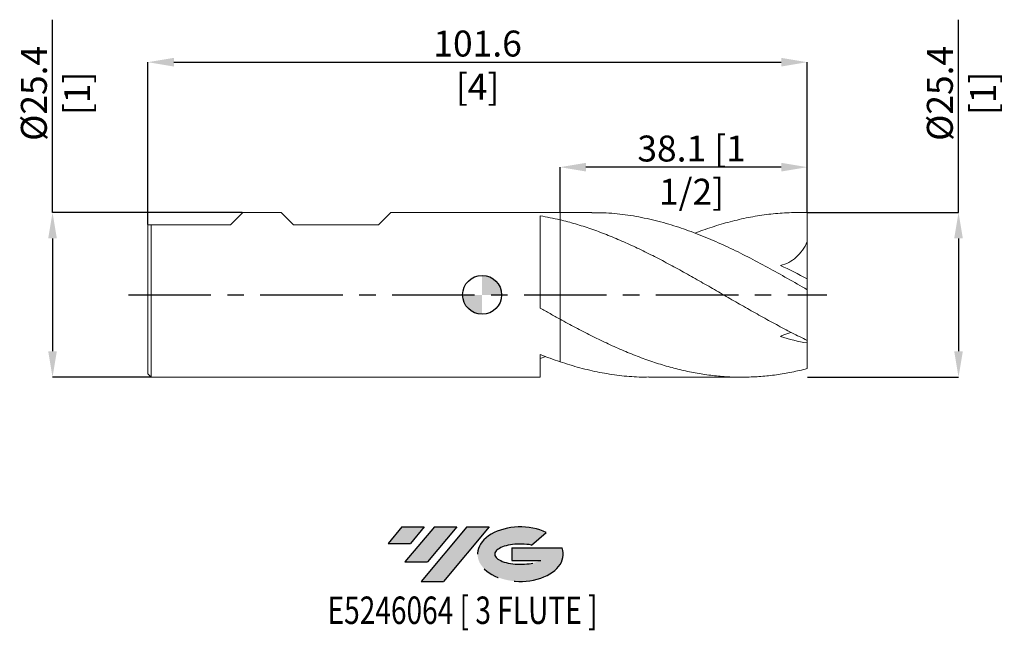
# Model space of a CAD drawing. Units: millimetres. Extents: x -71 to 80, y -52 to 42.
import ezdxf
from ezdxf.enums import TextEntityAlignment as Align

# ---------------------------------------------------------------- set-up
doc = ezdxf.new("R2010")
doc.units = ezdxf.units.MM
doc.header["$PDSIZE"] = -1
doc.linetypes.add('CENTERX2', pattern=[20.319999999999997, 12.7, -2.54, 2.54, -2.54])
for name, color, linetype in [('FORMAT', 2, 'Continuous'), ('중심선', 1, 'CENTERX2'), ('해칭선', 100, 'Continuous')]:
    doc.layers.add(name, color=color, linetype=linetype)
doc.layers.add('외형선', color=4, linetype='Continuous', lineweight=30)
doc.layers.add('치수문자_일반주서', color=7, linetype='Continuous', lineweight=15)
doc.styles.add('SLDTEXTSTYLE0', font='TXT', dxfattribs={"width": 0.75})
doc.dimstyles.new('SLDDIMSTYLE2', dxfattribs={"dimtxt": 3.5, "dimasz": 3.302, "dimexe": 0, "dimexo": 0.0625, "dimgap": 0.875, "dimtad": 1, "dimrnd": 1e-09, "dimzin": 12, "dimdsep": 46, "dimtxsty": 'SLDTEXTSTYLE0', "dimsah": 1, "dimcen": 0.09, "dimadec": 0, "dimazin": 3, "dimtfac": 1, "dimtofl": 0, "dimtmove": 0, "dimatfit": 3, "dimfxl": 1, "dimfrac": 2, "dimtolj": 1, "dimtzin": 12, "dimarcsym": 0})

# ---------------------------------------------------------------- blocks, each defined once
blk = doc.blocks.new('블럭10')
at = {"layer": '중심선'}
for p, q in [((2.268634060543552, 16.24717430164393), (0.1404042013395286, 13.71084872107135)), ((2.268634060543552, 16.24717430164393), (5.714909304380834, 16.24717430164393)), ((7.28139805157953, 16.24717430164393), (2.750260043222114, 10.84717430164391)), ((5.714909304380834, 16.24717430164393), (3.58671253028996, 13.71088815037384)), ((12.29416204261559, 16.24717430164393), (5.245725140726316, 7.84717430164391)), ((10.72767329541681, 16.24717430164393), (6.196535287059397, 10.84717430164391)), ((7.28139805157953, 16.24717430164393), (10.72767329541681, 16.24717430164393)), ((15.74043728645272, 16.24717430164393), (8.692000384563599, 7.84717430164391)), ((12.29416204261559, 16.24717430164393), (15.74043728645272, 16.24717430164393)), ((22.22332737316547, 13.45928029700563), (24.52862924686651, 15.39360700705356)), ((0.1404042013395286, 13.71084872107135), (3.58671253028996, 13.71088815037384)), ((19.22039502424796, 13.00717430171391), (19.22036997980202, 11.08717430171403)), ((19.22039502424796, 13.00717430171391), (26.96566020931264, 13.00717430171391)), ((2.750260043222114, 10.84717430164391), (6.196535287059397, 10.84717430164391)), ((19.22036997980202, 11.08717430171403), (23.66174974927406, 11.08717430171406)), ((5.245725140726316, 7.84717430164391), (8.692000384563599, 7.84717430164391))]:
    blk.add_line(p, q, dxfattribs=at)
for centre, major_axis, ratio, start_param, end_param in [((20.54032771741204, 12.0471743016438), (6.600054785286829, -1.261213355974178e-13), 0.636358354079598, 0.9219305317359503, 6.513795318482858), ((20.54032771746488, 12.04717430159265), (3.960054785062283, 1.540847449632565e-10), 0.3939339440162632, 1.131841032648279, 5.62031148352944)]:
    blk.add_ellipse(centre, major_axis=major_axis, ratio=ratio, start_param=start_param, end_param=end_param, dxfattribs=at)
at = {"layer": 'FORMAT', "color": 2, "style": 'SLDTEXTSTYLE0', "width": 0.75}
blk.add_attdef('AUTOATTR0', text='', height=4.233333333333333, dxfattribs=at).set_placement((4.408487351596664, -0.0412997538344756), align=Align.BOTTOM_LEFT)
blk = doc.blocks.new('*D24')
at = {"layer": 'Defpoints', "color": 0}
for p in [(50.09999999999999, 35.89105032795723), (50.09999999999999, 12.70000000000002), (-51.49999999999999, 10.79499999999998)]:
    blk.add_point(p, dxfattribs=at)
at = {"layer": '치수문자_일반주서', "color": 0, "lineweight": -2}
for p, q in [((-51.49999999999999, 10.85749999999998), (-51.49999999999999, 35.89105032795723)), ((-47.49999999999999, 35.89105032795723), (46.09999999999999, 35.89105032795723)), ((50.09999999999999, 12.76250000000002), (50.09999999999999, 35.89105032795723))]:
    blk.add_line(p, q, dxfattribs=at)
at = {"layer": '치수문자_일반주서', "color": 0}
for points in [[(-47.49999999999999, 36.5577169946239), (-47.49999999999999, 35.22438366129057), (-51.49999999999999, 35.89105032795723)], [(46.09999999999999, 35.22438366129057), (46.09999999999999, 36.5577169946239), (50.09999999999999, 35.89105032795723)]]:
    blk.add_solid(points, dxfattribs=at)
at = {"layer": '치수문자_일반주서', "color": 0, "insert": (-0.6999999999999886, 40.76605032795723), "char_height": 4, "attachment_point": 2, "style": 'SLDTEXTSTYLE0'}
blk.add_mtext('\\A1;101.6 [4]', dxfattribs=at)
blk = doc.blocks.new('*D25')
at = {"layer": 'Defpoints', "color": 0}
for p in [(-36.89499999999997, 12.70000000000002), (-66.19846908429169, -12.70000000000007), (-50.99999999999999, -12.70000000000002)]:
    blk.add_point(p, dxfattribs=at)
at = {"layer": '치수문자_일반주서', "color": 0, "lineweight": -2}
for p, q in [((-66.19846908429177, 12.69999999999991), (-66.19846908429187, 42.44999999999996)), ((-36.95749999999997, 12.70000000000002), (-66.19846908429177, 12.69999999999991)), ((-66.19846908429176, 8.699999999999907), (-66.1984690842917, -8.700000000000074)), ((-51.06249999999999, -12.70000000000002), (-66.19846908429169, -12.70000000000007))]:
    blk.add_line(p, q, dxfattribs=at)
at = {"layer": '치수문자_일반주서', "color": 0}
for points in [[(-65.53180241762509, 8.699999999999909), (-66.86513575095843, 8.699999999999905), (-66.19846908429177, 12.69999999999991)], [(-66.86513575095837, -8.700000000000076), (-65.53180241762503, -8.700000000000072), (-66.19846908429169, -12.70000000000007)]]:
    blk.add_solid(points, dxfattribs=at)
at = {"layer": '치수문자_일반주서', "color": 0, "insert": (-71.07346908429183, 31.07499999999994), "char_height": 4, "attachment_point": 2, "rotation": 90.00000000000018, "style": 'SLDTEXTSTYLE0'}
blk.add_mtext('\\A1;%%c25.4 [1]', dxfattribs=at)
blk = doc.blocks.new('*D26')
at = {"layer": 'Defpoints', "color": 0}
for p in [(12, 19.69793589976823), (12, 12.70000000000002), (50.09999999999999, 12.70000000000002)]:
    blk.add_point(p, dxfattribs=at)
at = {"layer": '치수문자_일반주서', "color": 0, "lineweight": -2}
for p, q in [((12, 12.76250000000002), (12, 19.69793589976823)), ((46.09999999999999, 19.69793589976823), (16, 19.69793589976823)), ((50.09999999999999, 12.76250000000002), (50.09999999999999, 19.69793589976823))]:
    blk.add_line(p, q, dxfattribs=at)
at = {"layer": '치수문자_일반주서', "color": 0}
for points in [[(16, 20.36460256643489), (16, 19.03126923310156), (12, 19.69793589976823)], [(46.09999999999999, 19.03126923310156), (46.09999999999999, 20.36460256643489), (50.09999999999999, 19.69793589976823)]]:
    blk.add_solid(points, dxfattribs=at)
at = {"layer": '치수문자_일반주서', "color": 0, "insert": (32.26805228952793, 24.57293589976823), "char_height": 4, "attachment_point": 2, "style": 'SLDTEXTSTYLE0'}
blk.add_mtext('\\A1;38.1 [1 1/2]', dxfattribs=at)
blk = doc.blocks.new('*D27')
at = {"layer": 'Defpoints', "color": 0}
for p in [(50.09999999999999, 12.70000000000002), (50.09999999999999, -12.69999999999996), (73.40963205661924, -12.69999999999987)]:
    blk.add_point(p, dxfattribs=at)
at = {"layer": '치수문자_일반주서', "color": 0, "lineweight": -2}
for p, q in [((73.40963205661916, 12.70000000000011), (73.40963205661906, 42.4500000000001)), ((50.16249999999999, 12.70000000000002), (73.40963205661916, 12.70000000000011)), ((73.40963205661917, 8.700000000000106), (73.40963205661923, -8.699999999999868)), ((50.16249999999999, -12.69999999999996), (73.40963205661924, -12.69999999999987))]:
    blk.add_line(p, q, dxfattribs=at)
at = {"layer": '치수문자_일반주서', "color": 0}
for points in [[(74.07629872328584, 8.700000000000108), (72.7429653899525, 8.700000000000104), (73.40963205661916, 12.70000000000011)], [(72.74296538995256, -8.69999999999987), (74.0762987232859, -8.699999999999866), (73.40963205661924, -12.69999999999987)]]:
    blk.add_solid(points, dxfattribs=at)
at = {"layer": '치수문자_일반주서', "color": 0, "insert": (68.5346320566191, 31.07500000000008), "char_height": 4, "attachment_point": 2, "rotation": 90.00000000000018, "style": 'SLDTEXTSTYLE0'}
blk.add_mtext('\\A1;%%c25.4 [1]', dxfattribs=at)
blk = doc.blocks.new('SW_DOWELSYMBOL_0')
at = {"linetype": 'Continuous', "lineweight": 0}
h = blk.add_hatch(color=0, dxfattribs=at)
edge = h.paths.add_edge_path(flags=0)
edge.add_arc((0, 0), 3.000000000000003, 0, 90)
edge.add_line((0, 3.000000000000003), (0, 0))
edge.add_line((0, 0), (3.000000000000003, 0))
h = blk.add_hatch(color=0, dxfattribs=at)
edge = h.paths.add_edge_path(flags=0)
edge.add_arc((0, 0), 3.000000000000003, 180, 270.0000000000008)
edge.add_line((0, -3.000000000000003), (0, 0))
edge.add_line((0, 0), (-3.000000000000003, 0))
at = {"layer": '해칭선', "color": 0}
blk.add_circle((0, 0), 3.000000000000003, dxfattribs=at)

msp = doc.modelspace()

# ---------------------------------------------------------------- hatches: boundary and pattern name
at = {"layer": '중심선'}
for points in [[(-8.925363627744346, -35.79999999999998), (-12.37163887158162, -35.79999999999998), (-14.49986873078565, -38.33632558057259), (-11.05356040183522, -38.3362861512701)], [(-3.912599636708336, -35.79999999999998), (-7.358874880545621, -35.79999999999998), (-11.89001288890307, -41.20000000000002), (-8.44373764506578, -41.20000000000002)], [(1.100164354327532, -35.79999999999998), (-2.346110889509617, -35.80000000000001), (-9.394547791398864, -44.20000000000002), (-5.948272547561572, -44.20000000000002)]]:
    msp.add_hatch(color=256, dxfattribs=at).paths.add_polyline_path(points, flags=0)
h = msp.add_hatch(color=256, dxfattribs=at)
edge = h.paths.add_edge_path(flags=0)
edge.add_ellipse((5.900054785339705, -40.00000000005127), major_axis=(3.960054785062283, 1.541025085316505e-10), ratio=0.3939339440162628, start_angle=39.998034231491886, end_angle=342.90460819391564, ccw=False)
edge.add_line((7.583054441040304, -38.58789400463829), (9.888356314741372, -36.65356729459037))
edge.add_ellipse((5.900054785286855, -40.00000000000014), major_axis=(6.600054785286829, -1.27897692436818e-13), ratio=0.636358354079598, start_angle=39.99873849337385, end_angle=368.4976242363725)
edge.add_line((12.32538727718746, -39.03999999993002), (4.580122092122778, -39.03999999993002))
edge.add_line((4.580122092122778, -39.03999999993002), (4.580097047676844, -40.95999999992991))
edge.add_line((4.580097047676844, -40.95999999992991), (9.02147681714888, -40.95999999992988))

# ---------------------------------------------------------------- linework, layer by layer
at = {"color": 1, "linetype": 'Continuous', "lineweight": 15}
for p, q in [((16.92508854035768, 12.70000000000002), (12, 12.70000000000002)), ((50.09999999999999, 8.223300350377997), (50.09999999999999, 12.67507319230552)), ((50.09999999999999, 2.449835235057691), (50.09999999999999, 8.223300350377997)), ((50.09999999999999, 0.7953109892982582), (50.09999999999999, 2.449835235057691)), ((50.09999999999999, -7.026296116793986), (50.09999999999999, 0.7953109892982582)), ((50.09999999999999, -7.026296116793986), (50.09999999999999, -7.424523816498294)), ((50.09999999999999, -11.37459087401278), (50.09999999999999, -7.424523816498294)), ((25.68700322487064, -12.69999999999999), (39.96131064843259, -12.69999999999999))]:
    msp.add_line(p, q, dxfattribs=at)
for points, knots in [([(50.10000000000001, 0.7953109892982582), (49.08359848652063, 1.37932090561722), (47.05116295065572, 2.547129583076668), (44.00319232031639, 4.246238711854318), (40.95588915103232, 5.864873113842521), (37.90864333334746, 7.370811148138586), (34.86083139838723, 8.735571267335018), (31.81212136446071, 9.933043353058878), (28.66161705900949, 10.97261624505589), (25.40997421163618, 11.81491042820326), (22.05725890441745, 12.39466092597465), (19.22899561166949, 12.68738567818727), (17.51829574634694, 12.66948705771844), (16.92508854035768, 12.66328048060075)], [0, 0, 0, 0, 0.0919073143551485, 0.1837813986146701, 0.2756381452500167, 0.3674935053214261, 0.4593634345781324, 0.5512638395253576, 0.643177060119269, 0.7442428819442, 0.8453021035305918, 0.9463565124442619, 1, 1, 1, 1]), ([(32.81405351467799, 9.508891192039528), (32.98779842194126, 9.579290572921906), (34.0927293480579, 10.02699551197099), (36.12932352079336, 10.6952796950697), (38.92433135010012, 11.49396805412789), (41.71860435306786, 12.09414627069415), (44.51183272504773, 12.49945573040225), (47.3053088551903, 12.71694701434006), (49.16823710019017, 12.68903411743941), (50.09999999999999, 12.67507319230552)], [0, 0, 0, 0, 0.0301543446016871, 0.1917665871880556, 0.3534915526555492, 0.5151424127705231, 0.6767176523164894, 0.8383069779829644, 1, 1, 1, 1]), ([(50.09999999999999, -7.026296116793972), (49.30895787455671, -6.644982420099723), (48.51259063939924, -6.249082805411547), (46.92314963114114, -5.434932953959645), (46.13301252693692, -5.017238526267789), (44.54397570823411, -4.162365923581518), (43.74742603318134, -3.72557236931641), (42.16421841861589, -2.840982943306102), (41.36914480394438, -2.391629061462453), (39.77938353162079, -1.485393136342935), (38.98909608137818, -1.029363944262258), (37.40054730655389, -0.1135445712183412), (36.6038574756443, 0.3459456442179487), (35.01960932782249, 1.260033318131633), (34.22567985513606, 1.715856214404283), (32.63568230064217, 2.619426646693825), (31.84509418477154, 3.06614255722323), (30.25711722224747, 3.947146152615488), (29.46032954440274, 4.381292044456558), (27.87512387617952, 5.229288638551196), (27.08218886607047, 5.64396588681754), (25.4920390529246, 6.450388934119587), (24.70100000472421, 6.841103516279617), (23.1136785223174, 7.595192308420252), (22.316835323834, 7.958599843443949), (21.12727531801249, 8.478494690804922), (20.73217557709496, 8.647539313164884), (19.9386943759114, 8.977491907580117), (19.54111040906531, 9.138279851888996), (18.74600139833844, 9.450754503581777), (18.34847720821172, 9.60244087677276), (17.55523424012918, 9.896067233861572), (17.16016111261456, 10.03793824313868), (15.9702242753071, 10.44921775033785), (15.1733678923416, 10.70388928841803), (13.98321463265384, 11.05326972436538), (13.58812538721112, 11.16423961964654), (12.7950345665968, 11.3754543955086), (12.3975505418492, 11.47564119237867), (11.9999999999994, 11.57017325921416)], [0, 0, 0, 0, 0.0624999999999997, 0.0624999999999997, 0.1249999999999994, 0.1249999999999994, 0.1874999999999991, 0.1874999999999991, 0.249999999999999, 0.249999999999999, 0.3124999999999989, 0.3124999999999989, 0.3749999999999988, 0.3749999999999988, 0.4374999999999987, 0.4374999999999987, 0.4999999999999987, 0.4999999999999987, 0.5624999999999988, 0.5624999999999988, 0.6249999999999989, 0.6249999999999989, 0.6874999999999991, 0.6874999999999991, 0.7499999999999992, 0.7499999999999992, 0.7812499999999993, 0.7812499999999993, 0.8124999999999993, 0.8124999999999993, 0.8437499999999994, 0.8437499999999994, 0.8749999999999994, 0.8749999999999994, 0.9374999999999998, 0.9374999999999998, 0.9687499999999998, 0.9687499999999998, 1, 1, 1, 1]), ([(50.09999999999999, 8.223300350377997), (49.89064526530584, 7.745460434164215), (49.6438998451367, 7.30274248654942), (49.07163512363002, 6.491300789224312), (48.7418728939233, 6.120166615832602), (48.03312075073993, 5.489305772822121), (47.65187410646033, 5.224514464288234), (46.83789065803256, 4.791967963747908), (46.41861711436752, 4.631292531574388), (45.98896070127901, 4.518466618096653)], [0, 0, 0, 0, 0.25, 0.25, 0.5, 0.5, 0.75, 0.75, 1, 1, 1, 1]), ([(50.10000000000001, -11.37459087401277), (49.30895787455673, -11.578192262003), (48.51259063939928, -11.76001878491519), (46.9231496311412, -12.07672542401738), (46.13301252693699, -12.21151282976321), (44.5439757082342, -12.43340312006521), (43.74742603318145, -12.52028852296185), (42.16421841861597, -12.6445952772614), (41.36914480394451, -12.68225918620681), (39.77938353162097, -12.70784866736415), (38.98909608137836, -12.69583538723634), (37.40054730655407, -12.62228478211313), (36.60385747564453, -12.56066435698692), (35.01960932782272, -12.38894624391281), (34.22567985513631, -12.27866142144535), (32.63568230064244, -12.01042426114878), (31.84509418477182, -11.85283784886036), (30.25711722224779, -11.49160118476074), (29.46032954440307, -11.28790314162535), (27.87512387617987, -10.83799635128186), (27.08218886607082, -10.59141444968516), (25.49203905292498, -10.05737509410916), (24.70100000472461, -9.770638482983514), (23.11367852231781, -9.15955606762384), (22.31683532383443, -8.835069145847001), (21.12727531801295, -8.324207826566493), (20.73217557709542, -8.149984711730255), (19.93869437591187, -7.793275184256373), (19.54111040906579, -7.610899709193404), (18.74600139833893, -7.238893189665902), (18.34847720821222, -7.049262545712281), (17.55523424012968, -6.663595878374082), (17.16016111261509, -6.46767191767718), (15.97022427530764, -5.869945529447918), (15.17336789234216, -5.458592609185814), (13.98321463265441, -4.827666730674125), (13.58812538721168, -4.615190128875227), (12.79503456659737, -4.185422805966624), (12.3975505418498, -3.968220702432575), (12, -3.749172135843679)], [0, 0, 0, 0, 0.0625000000000002, 0.0625000000000002, 0.1250000000000005, 0.1250000000000005, 0.1875000000000007, 0.1875000000000007, 0.2500000000000007, 0.2500000000000007, 0.3125000000000007, 0.3125000000000007, 0.3750000000000007, 0.3750000000000007, 0.4375000000000008, 0.4375000000000008, 0.5000000000000008, 0.5000000000000008, 0.5625000000000008, 0.5625000000000008, 0.6250000000000008, 0.6250000000000008, 0.6875000000000008, 0.6875000000000008, 0.7500000000000008, 0.7500000000000008, 0.7812500000000008, 0.7812500000000008, 0.8125000000000007, 0.8125000000000007, 0.8437500000000006, 0.8437500000000006, 0.8750000000000004, 0.8750000000000004, 0.9375000000000003, 0.9375000000000003, 0.9687500000000002, 0.9687500000000002, 1, 1, 1, 1]), ([(47.61204575708585, -5.782895362505769), (47.49014039532014, -5.814707357156067), (47.17792877304231, -5.896181004531385), (46.62889682695639, -6.110955307557603), (46.2029857981104, -6.304618022963894), (45.988960701279, -6.401935722225573)], [0, 0, 0, 0, 0.2416651321048034, 0.6189281738684627, 1, 1, 1, 1]), ([(11.99999999999942, -10.32004176321364), (13.01568519948995, -10.64261244114134), (15.04720511899929, -11.28780128310581), (18.09496747426218, -11.98946823053944), (21.14360120472989, -12.46258283434919), (23.67456046431433, -12.69397100105328), (25.18897860449439, -12.67558842147314), (25.68700322487064, -12.6695432104617)], [0, 0, 0, 0, 0.222638925843429, 0.4453106266941343, 0.6680536687291431, 0.8908376483150158, 1, 1, 1, 1])]:
    msp.add_open_spline(points, degree=3, knots=knots, dxfattribs=at)
for points in [[(50.09999999999999, 2.449835235057691), (48.69557964478011, 3.213216687455088), (47.32611909642227, 3.900840783804455), (45.98896070127903, 4.518466618096653)], [(50.09999999999999, -7.424523816498294), (48.69557964478011, -7.208819793285372), (47.32611909642226, -6.864703107137302), (45.98896070127901, -6.401935722225573)]]:
    msp.add_open_spline(points, degree=3, dxfattribs=at)
at = {"layer": '외형선', "linetype": 'Continuous', "lineweight": 15}
for p, q in [((-38.79999999999997, 10.79499999999999), (-36.895, 12.69999999999997)), ((-30.9863249999999, 12.70000000000002), (-36.89499999999997, 12.70000000000002)), ((-29.08132499999989, 10.79499999999999), (-30.98632499999987, 12.69999999999998)), ((-15.974925, 10.79499999999999), (-14.06992499999997, 12.69999999999998)), ((12, 12.70000000000002), (-14.06992499999993, 12.70000000000002)), ((8.950181601483592, 12.18294717616064), (8.950181601483592, -2.035995405387013)), ((12, 12.70000000000002), (12, 11.57017325921404)), ((50.09999999999999, 12.70000000000002), (48.72120092212889, 12.70000000000002)), ((50.09999999999999, 12.67507319230552), (50.09999999999999, 12.70000000000002)), ((-51.49999999999999, 10.79499999999998), (-51.49999999999999, -12.2)), ((-51.49999999999999, 10.79499999999998), (-38.79999999999997, 10.79499999999998)), ((-50.99999999999999, 10.79499999999998), (-50.99999999999999, -12.69999999999999)), ((-29.08132499999989, 10.79499999999998), (-15.974925, 10.79499999999998)), ((12, -3.749172135843679), (12, -10.32004176321385)), ((8.950181601483592, -9.197813649496652), (8.950181601483592, -12.69999999999999)), ((9.792248762272294, -9.519340546145784), (8.950181601483592, -9.838317335473434)), ((-51.49999999999999, -12.19999999999999), (-50.99999999999999, -12.69999999999999)), ((-50.99999999999999, -12.69999999999999), (8.950181601483592, -12.69999999999999))]:
    msp.add_line(p, q, dxfattribs=at)
for points, knots in [([(12, 11.57017325921402), (11.4906929710838, 11.6912794860431), (10.9812788589873, 11.80310003602051), (9.965903316414142, 12.00742398125394), (9.459133613691975, 12.10000226269145), (8.950181601483592, 12.18293863804163)], [0, 0, 0, 0, 0.5, 0.5, 1, 1, 1, 1]), ([(12, 11.57017325921402), (12, 11.08242109553768), (12, 10.55774994394741), (12, 9.432009823969963), (12, 8.830810577029325), (12, 7.55644806298406), (12, 6.883137748112148), (12, 5.480434739888352), (12, 4.750934452954283), (12, 3.267264451359949), (12, 2.513122966340831), (12, 1.028709101947783), (12, 0.2986966452511126), (12, -1.075792277062391), (12, -1.719776973988786), (12, -2.858847416770089), (12, -3.353384385182778), (12, -3.749172135843679)], [0, 0, 0, 0, 0.125, 0.125, 0.25, 0.25, 0.375, 0.375, 0.5, 0.5, 0.625, 0.625, 0.75, 0.75, 0.875, 0.875, 1, 1, 1, 1]), ([(12, 11.57017325922448), (12, 11.0824210955482), (12, 10.55774994395799), (12, 9.432009823980508), (12, 8.830810577039784), (12, 7.556448062994122), (12, 6.883137748121925), (12, 5.480434739897362), (12, 4.750934452962809), (12, 3.267264451367311), (12, 2.513122966347538), (12, 1.028709101953012), (12, 0.2986966452555748), (12, -1.075792277059463), (12, -1.719776973986598), (12, -2.858847416769208), (12, -3.353384385182437), (12, -3.749172135843679)], [0, 0, 0, 0, 0.1250000000000002, 0.1250000000000002, 0.2500000000000003, 0.2500000000000003, 0.3750000000000002, 0.3750000000000002, 0.5000000000000002, 0.5000000000000002, 0.6250000000000002, 0.6250000000000002, 0.7500000000000001, 0.7500000000000001, 0.875, 0.875, 1, 1, 1, 1]), ([(12, -3.749172135843679), (11.4906929710838, -3.468546245815617), (10.9812788589873, -3.18488960894436), (9.965903316414142, -2.613575512432874), (9.459133613691975, -2.325771184415174), (8.950181601483592, -2.03592105897323)], [0, 0, 0, 0, 0.5, 0.5, 1, 1, 1, 1]), ([(12, -10.32004176321385), (11.4906929710838, -10.14885829061484), (10.9812788589873, -9.969373376456133), (9.965903316414142, -9.595145091988357), (9.459133613691975, -9.40031913829236), (8.950181601483592, -9.197834494959494)], [0, 0, 0, 0, 0.5, 0.5, 1, 1, 1, 1])]:
    msp.add_open_spline(points, degree=3, knots=knots, dxfattribs=at)
at = {"layer": '중심선', "color": 1}
msp.add_line((-54.49999999999999, 0), (53.10000000000001, 2.84e-14), dxfattribs=at)
at = {"layer": '해칭선'}
msp.add_circle((0, 0), 3.000000000000003, dxfattribs=at)

# ---------------------------------------------------------------- block references
at = {"color": 7, "linetype": 'Continuous'}
ref = msp.add_blockref('블럭10', (-14.6402729321252, -52.04717430164393), dxfattribs=at)
ref.add_attrib('AUTOATTR0', 'E5246064 [ 3 FLUTE ]', dxfattribs={"layer": 'FORMAT', "color": 2, "height": 4.233333333333333, "style": 'SLDTEXTSTYLE0', "width": 0.75}).set_placement((-23.82156822086647, -52.0884740554784), align=Align.BOTTOM_LEFT)
at = {"layer": '해칭선'}
msp.add_blockref('SW_DOWELSYMBOL_0', (0, 0), dxfattribs=at)

# ---------------------------------------------------------------- dimensions: what is measured, and where the dimension line sits
at = {"layer": '치수문자_일반주서'}
for base, p1, p2, picture, middle in [((-66.19846908429169, -12.70000000000007), (-36.89499999999997, 12.70000000000002), (-50.99999999999999, -12.70000000000002), '*D25', (-66.19846908429183, 31.07499999999996)), ((73.40963205661924, -12.69999999999987), (50.09999999999999, 12.70000000000002), (50.09999999999999, -12.69999999999996), '*D27', (73.4096320566191, 31.0750000000001))]:
    dim = msp.add_linear_dim(base=base, p1=p1, p2=p2, angle=90.0000000000002, text='%%c<>', dimstyle='SLDDIMSTYLE2', override={"dimtxt": 4, "dimasz": 4}, dxfattribs=at)
    dim.commit()
    dim.dimension.update_dxf_attribs({"geometry": picture, "text_midpoint": middle, "dimtype": 160})
for base, p1, p2, picture, middle in [((50.09999999999999, 35.89105032795723), (-51.49999999999999, 10.79499999999998), (50.09999999999999, 12.70000000000002), '*D24', (-0.6999999999999886, 35.89105032795723)), ((12, 19.69793589976823), (50.09999999999999, 12.70000000000002), (12, 12.70000000000002), '*D26', (32.26805228952793, 19.69793589976823))]:
    dim = msp.add_linear_dim(base=base, p1=p1, p2=p2, dimstyle='SLDDIMSTYLE2', override={"dimtxt": 4, "dimasz": 4}, dxfattribs=at)
    dim.commit()
    dim.dimension.update_dxf_attribs({"geometry": picture, "text_midpoint": middle, "dimtype": 160})

doc.saveas('drawing.dxf')
